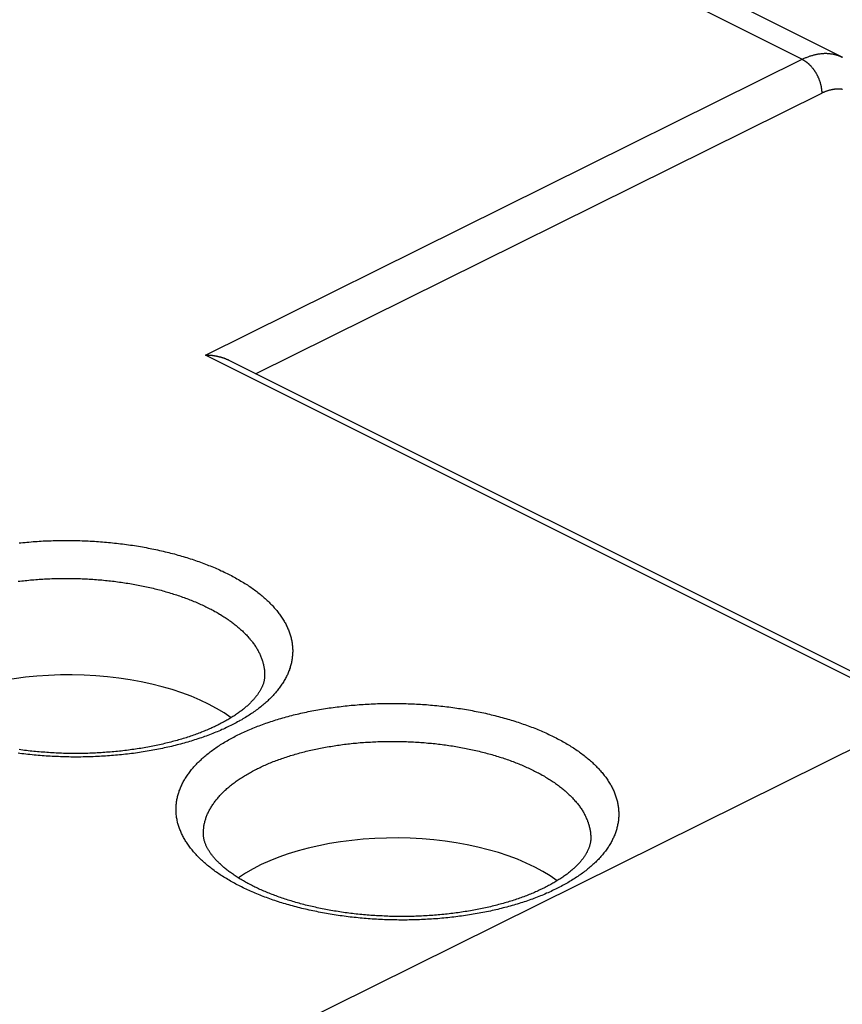
# Model space of a CAD drawing. Units: millimetres. Extents: x -76 to 4.7, y -6.7 to 68.2.
# Drawn here: x -13.2 to -4.3, y 39.7 to 50.4 of the extents above; entities that cross this region are included whole.
import ezdxf

# ---------------------------------------------------------------- set-up
doc = ezdxf.new("R2010")
doc.units = ezdxf.units.MM
doc.header["$LTSCALE"] = 16.335
doc.layers.add('ASSI', color=7, linetype='CONTINUOUS')
doc.layers.add('RACCORDO', color=7, linetype='CONTINUOUS')

msp = doc.modelspace()

# ---------------------------------------------------------------- linework, layer by layer
at = {"layer": 'ASSI', "color": 7, "linetype": 'CONTINUOUS'}
for centre in [(-12.672, 42.272), (-9.136, 40.504)]:
    msp.add_ellipse(centre, major_axis=(2.1, -0.015), ratio=0.494637, start_param=0.600595, end_param=2.534312, dxfattribs=at)
at = {"layer": 'RACCORDO', "color": 253, "linetype": 'CONTINUOUS'}
for p, q in [((-11.215, 46.778), (-4.745, 49.987)), ((-10.67, 46.577), (-4.533, 49.621)), ((-3.439, 42.89), (-11.215, 46.778)), ((-21.001, 34.179), (-3.439, 42.89))]:
    msp.add_line(p, q, dxfattribs=at)
at = {"layer": 'RACCORDO', "color": 7, "linetype": 'CONTINUOUS'}
for p, q in [((-11.209, 46.778), (-11.215, 46.778)), ((-11.204, 46.778), (-11.209, 46.778)), ((-11.198, 46.777), (-11.204, 46.778)), ((-11.193, 46.777), (-11.198, 46.777)), ((-11.187, 46.777), (-11.193, 46.777)), ((-11.182, 46.777), (-11.187, 46.777)), ((-11.176, 46.776), (-11.182, 46.777)), ((-11.17, 46.776), (-11.176, 46.776)), ((-11.165, 46.775), (-11.17, 46.776)), ((-11.159, 46.775), (-11.165, 46.775)), ((-11.154, 46.774), (-11.159, 46.775)), ((-11.148, 46.774), (-11.154, 46.774)), ((-3.309, 42.897), (-10.957, 46.721))]:
    msp.add_line(p, q, dxfattribs=at)
at = {"layer": 'RACCORDO', "color": 253, "linetype": 'CONTINUOUS'}
for points in [[(-40.879, 68.054), (-4.745, 49.987)], [(-4.745, 49.987), (-4.737, 49.991), (-4.729, 49.994), (-4.721, 49.998), (-4.713, 50.002), (-4.705, 50.005), (-4.697, 50.008), (-4.689, 50.011), (-4.681, 50.015), (-4.673, 50.017), (-4.665, 50.02), (-4.657, 50.023), (-4.649, 50.026), (-4.641, 50.028), (-4.633, 50.03), (-4.625, 50.033), (-4.618, 50.035), (-4.61, 50.037), (-4.602, 50.039), (-4.594, 50.04), (-4.586, 50.042), (-4.578, 50.043), (-4.571, 50.045), (-4.563, 50.046), (-4.555, 50.047), (-4.548, 50.048), (-4.54, 50.049), (-4.532, 50.05), (-4.525, 50.05), (-4.517, 50.051), (-4.51, 50.051), (-4.502, 50.052), (-4.495, 50.052), (-4.487, 50.052), (-4.48, 50.052), (-4.472, 50.051), (-4.465, 50.051), (-4.458, 50.05), (-4.451, 50.05), (-4.443, 50.049), (-4.436, 50.048), (-4.429, 50.047), (-4.422, 50.046), (-4.415, 50.045), (-4.408, 50.044), (-4.401, 50.042), (-4.394, 50.04), (-4.387, 50.039), (-4.381, 50.037), (-4.374, 50.035), (-4.367, 50.033), (-4.361, 50.031), (-4.354, 50.028), (-4.347, 50.026), (-4.341, 50.023), (-4.335, 50.021), (-4.328, 50.018), (-4.322, 50.015), (-4.316, 50.012)], [(-4.745, 49.987), (-4.742, 49.985), (-4.739, 49.983), (-4.735, 49.982), (-4.732, 49.98), (-4.729, 49.978), (-4.725, 49.976), (-4.722, 49.974), (-4.719, 49.972), (-4.715, 49.97), (-4.712, 49.968), (-4.709, 49.965), (-4.706, 49.963), (-4.702, 49.961), (-4.699, 49.958), (-4.696, 49.956), (-4.693, 49.953), (-4.689, 49.951), (-4.686, 49.948), (-4.683, 49.946), (-4.68, 49.943), (-4.677, 49.94), (-4.674, 49.937), (-4.671, 49.934), (-4.668, 49.931), (-4.664, 49.928), (-4.661, 49.925), (-4.658, 49.922), (-4.655, 49.919), (-4.652, 49.916), (-4.649, 49.913), (-4.646, 49.91), (-4.644, 49.906), (-4.641, 49.903), (-4.638, 49.9), (-4.635, 49.896), (-4.632, 49.893), (-4.629, 49.889), (-4.627, 49.886), (-4.624, 49.882), (-4.621, 49.878), (-4.619, 49.875), (-4.616, 49.871), (-4.613, 49.867), (-4.611, 49.864), (-4.608, 49.86), (-4.606, 49.856), (-4.603, 49.852), (-4.601, 49.848), (-4.598, 49.844), (-4.596, 49.84), (-4.594, 49.836), (-4.591, 49.832), (-4.589, 49.828), (-4.587, 49.824), (-4.585, 49.82), (-4.583, 49.816), (-4.581, 49.812), (-4.578, 49.808), (-4.576, 49.804), (-4.574, 49.8), (-4.573, 49.795), (-4.571, 49.791), (-4.569, 49.787), (-4.567, 49.783), (-4.565, 49.779), (-4.564, 49.774), (-4.562, 49.77), (-4.56, 49.766), (-4.559, 49.761), (-4.557, 49.757), (-4.556, 49.753), (-4.554, 49.748), (-4.553, 49.744), (-4.551, 49.74), (-4.55, 49.735), (-4.549, 49.731), (-4.548, 49.727), (-4.546, 49.722), (-4.545, 49.718), (-4.544, 49.714), (-4.543, 49.709), (-4.542, 49.705), (-4.541, 49.701), (-4.54, 49.696), (-4.54, 49.692), (-4.539, 49.688), (-4.538, 49.684), (-4.537, 49.679), (-4.537, 49.675), (-4.536, 49.671), (-4.536, 49.667), (-4.535, 49.662), (-4.535, 49.658), (-4.534, 49.654), (-4.534, 49.65), (-4.534, 49.646), (-4.533, 49.641), (-4.533, 49.637), (-4.533, 49.633), (-4.533, 49.629), (-4.533, 49.625), (-4.533, 49.621)], [(-4.533, 49.621), (-4.528, 49.624), (-4.522, 49.626), (-4.516, 49.629), (-4.511, 49.631), (-4.505, 49.634), (-4.5, 49.636), (-4.494, 49.638), (-4.488, 49.641), (-4.483, 49.643), (-4.477, 49.645), (-4.472, 49.646), (-4.466, 49.648), (-4.461, 49.65), (-4.455, 49.652), (-4.45, 49.653), (-4.444, 49.655), (-4.439, 49.656), (-4.433, 49.657), (-4.428, 49.659), (-4.422, 49.66), (-4.417, 49.661), (-4.412, 49.662), (-4.406, 49.663), (-4.401, 49.664), (-4.395, 49.664), (-4.39, 49.665), (-4.385, 49.665), (-4.38, 49.666), (-4.374, 49.666), (-4.369, 49.667), (-4.364, 49.667), (-4.359, 49.667), (-4.353, 49.667), (-4.348, 49.667), (-4.343, 49.667), (-4.338, 49.666), (-4.333, 49.666), (-4.328, 49.666), (-4.323, 49.665), (-4.318, 49.665), (-4.313, 49.664), (-4.308, 49.663)], [(-13.235, 44.742), (-13.214, 44.744), (-13.192, 44.746), (-13.17, 44.748), (-13.149, 44.75), (-13.127, 44.752), (-13.105, 44.754), (-13.083, 44.756), (-13.061, 44.757), (-13.039, 44.759), (-13.017, 44.76), (-12.995, 44.761), (-12.973, 44.763), (-12.951, 44.764), (-12.929, 44.765), (-12.907, 44.766), (-12.885, 44.766), (-12.863, 44.767), (-12.84, 44.768), (-12.818, 44.768), (-12.796, 44.769), (-12.774, 44.769), (-12.752, 44.769), (-12.729, 44.769), (-12.707, 44.769), (-12.685, 44.769), (-12.663, 44.769), (-12.64, 44.769), (-12.618, 44.768), (-12.596, 44.768), (-12.574, 44.767), (-12.551, 44.766), (-12.529, 44.765), (-12.507, 44.765), (-12.485, 44.764), (-12.463, 44.762), (-12.441, 44.761), (-12.418, 44.76), (-12.396, 44.758), (-12.374, 44.757), (-12.352, 44.755), (-12.33, 44.754), (-12.308, 44.752), (-12.286, 44.75), (-12.264, 44.748), (-12.242, 44.746), (-12.22, 44.743), (-12.199, 44.741), (-12.177, 44.739), (-12.155, 44.736), (-12.133, 44.734), (-12.112, 44.731), (-12.09, 44.728), (-12.069, 44.725), (-12.047, 44.722), (-12.026, 44.719), (-12.004, 44.716), (-11.983, 44.713), (-11.962, 44.709), (-11.94, 44.706), (-11.919, 44.702), (-11.898, 44.699), (-11.877, 44.695), (-11.856, 44.691), (-11.835, 44.687), (-11.814, 44.683), (-11.794, 44.679), (-11.773, 44.675), (-11.752, 44.67), (-11.732, 44.666), (-11.711, 44.661), (-11.691, 44.657), (-11.671, 44.652), (-11.651, 44.647), (-11.63, 44.642), (-11.61, 44.637), (-11.591, 44.632), (-11.571, 44.627), (-11.551, 44.622), (-11.531, 44.617), (-11.512, 44.611), (-11.492, 44.606), (-11.473, 44.6), (-11.454, 44.594), (-11.435, 44.589), (-11.416, 44.583), (-11.397, 44.577), (-11.378, 44.571), (-11.359, 44.565), (-11.341, 44.559), (-11.322, 44.552), (-11.304, 44.546), (-11.286, 44.54), (-11.267, 44.533), (-11.249, 44.527), (-11.232, 44.52), (-11.214, 44.513), (-11.196, 44.506), (-11.179, 44.499), (-11.161, 44.492), (-11.144, 44.485), (-11.127, 44.478), (-11.11, 44.471), (-11.093, 44.464), (-11.076, 44.456), (-11.06, 44.449), (-11.043, 44.441), (-11.027, 44.434), (-11.011, 44.426), (-10.995, 44.419), (-10.979, 44.411), (-10.963, 44.403), (-10.948, 44.395), (-10.932, 44.387), (-10.917, 44.379), (-10.902, 44.371), (-10.887, 44.363), (-10.872, 44.354), (-10.857, 44.346), (-10.843, 44.338), (-10.829, 44.329), (-10.814, 44.321), (-10.8, 44.312), (-10.786, 44.303), (-10.773, 44.295), (-10.759, 44.286), (-10.746, 44.277), (-10.733, 44.268), (-10.719, 44.259), (-10.707, 44.25), (-10.694, 44.241), (-10.681, 44.232), (-10.669, 44.223), (-10.657, 44.214), (-10.645, 44.204), (-10.633, 44.195), (-10.621, 44.186), (-10.61, 44.176), (-10.598, 44.167), (-10.587, 44.157), (-10.576, 44.148)], [(-13.244, 44.326), (-13.225, 44.328), (-13.206, 44.33), (-13.187, 44.332), (-13.168, 44.334), (-13.149, 44.336), (-13.13, 44.338), (-13.111, 44.34), (-13.092, 44.342), (-13.073, 44.343), (-13.054, 44.345), (-13.035, 44.346), (-13.016, 44.348), (-12.997, 44.349), (-12.977, 44.35), (-12.958, 44.351), (-12.939, 44.352), (-12.919, 44.353), (-12.9, 44.354), (-12.881, 44.355), (-12.861, 44.355), (-12.842, 44.356), (-12.823, 44.356), (-12.803, 44.357), (-12.784, 44.357), (-12.764, 44.357), (-12.745, 44.358), (-12.725, 44.358), (-12.706, 44.358), (-12.686, 44.357), (-12.667, 44.357), (-12.648, 44.357), (-12.628, 44.357), (-12.609, 44.356), (-12.589, 44.355), (-12.57, 44.355), (-12.55, 44.354), (-12.531, 44.353), (-12.511, 44.352), (-12.492, 44.351), (-12.473, 44.35), (-12.453, 44.349), (-12.434, 44.348), (-12.415, 44.346), (-12.395, 44.345), (-12.376, 44.343), (-12.357, 44.342), (-12.338, 44.34), (-12.318, 44.338), (-12.299, 44.336), (-12.28, 44.335), (-12.261, 44.332), (-12.242, 44.33), (-12.223, 44.328), (-12.204, 44.326), (-12.185, 44.323), (-12.166, 44.321), (-12.147, 44.318), (-12.128, 44.316), (-12.11, 44.313), (-12.091, 44.31), (-12.072, 44.307), (-12.054, 44.304), (-12.035, 44.301), (-12.016, 44.298), (-11.998, 44.295), (-11.98, 44.292), (-11.961, 44.288), (-11.943, 44.285), (-11.925, 44.281), (-11.907, 44.277), (-11.889, 44.274), (-11.871, 44.27), (-11.853, 44.266), (-11.835, 44.262), (-11.817, 44.258), (-11.799, 44.254), (-11.781, 44.25), (-11.764, 44.245), (-11.746, 44.241), (-11.729, 44.237), (-11.712, 44.232), (-11.694, 44.228), (-11.677, 44.223), (-11.66, 44.218), (-11.643, 44.213), (-11.626, 44.208), (-11.609, 44.203), (-11.593, 44.198), (-11.576, 44.193), (-11.559, 44.188), (-11.543, 44.183), (-11.527, 44.178), (-11.51, 44.172), (-11.494, 44.167), (-11.478, 44.161), (-11.462, 44.155), (-11.446, 44.15), (-11.43, 44.144), (-11.415, 44.138), (-11.399, 44.132), (-11.384, 44.126), (-11.369, 44.12), (-11.353, 44.114), (-11.338, 44.108), (-11.323, 44.102), (-11.308, 44.095), (-11.294, 44.089), (-11.279, 44.083), (-11.265, 44.076), (-11.25, 44.069), (-11.236, 44.063), (-11.222, 44.056), (-11.208, 44.049), (-11.194, 44.043), (-11.18, 44.036), (-11.167, 44.029), (-11.153, 44.022), (-11.14, 44.015), (-11.126, 44.008), (-11.113, 44), (-11.1, 43.993), (-11.087, 43.986), (-11.075, 43.979), (-11.062, 43.971), (-11.05, 43.964), (-11.037, 43.956), (-11.025, 43.949), (-11.013, 43.941), (-11.001, 43.933), (-10.99, 43.926), (-10.978, 43.918), (-10.967, 43.91), (-10.955, 43.902), (-10.944, 43.894), (-10.933, 43.886), (-10.923, 43.878), (-10.912, 43.87), (-10.901, 43.862), (-10.891, 43.854), (-10.881, 43.846), (-10.871, 43.837), (-10.861, 43.829), (-10.851, 43.821), (-10.841, 43.812)], [(-10.576, 44.148), (-10.565, 44.138), (-10.555, 44.128), (-10.544, 44.119), (-10.534, 44.109), (-10.524, 44.099), (-10.514, 44.089), (-10.504, 44.079), (-10.495, 44.069), (-10.485, 44.059), (-10.476, 44.049), (-10.467, 44.039), (-10.458, 44.029), (-10.45, 44.019), (-10.441, 44.009), (-10.433, 43.999), (-10.425, 43.988), (-10.417, 43.978), (-10.41, 43.968), (-10.402, 43.957), (-10.395, 43.947), (-10.388, 43.937), (-10.381, 43.926), (-10.375, 43.916), (-10.368, 43.905), (-10.362, 43.895), (-10.356, 43.884), (-10.35, 43.874), (-10.344, 43.863), (-10.339, 43.853), (-10.334, 43.842), (-10.329, 43.831), (-10.324, 43.821), (-10.319, 43.81), (-10.315, 43.799), (-10.31, 43.788), (-10.306, 43.778), (-10.302, 43.767), (-10.299, 43.756), (-10.295, 43.745), (-10.292, 43.735), (-10.289, 43.724), (-10.286, 43.713), (-10.284, 43.702), (-10.281, 43.691), (-10.279, 43.68), (-10.277, 43.67), (-10.275, 43.659), (-10.274, 43.648), (-10.272, 43.637), (-10.271, 43.626), (-10.27, 43.615), (-10.269, 43.604), (-10.269, 43.593), (-10.268, 43.583), (-10.268, 43.572), (-10.268, 43.561), (-10.269, 43.55), (-10.269, 43.539), (-10.27, 43.528), (-10.271, 43.517), (-10.272, 43.506), (-10.273, 43.496), (-10.274, 43.485), (-10.276, 43.474), (-10.278, 43.463), (-10.28, 43.452), (-10.282, 43.441), (-10.285, 43.431), (-10.288, 43.42), (-10.291, 43.409), (-10.294, 43.398), (-10.297, 43.388), (-10.301, 43.377), (-10.304, 43.366), (-10.308, 43.356), (-10.312, 43.345), (-10.317, 43.334), (-10.321, 43.324), (-10.326, 43.313), (-10.331, 43.303), (-10.336, 43.292), (-10.342, 43.282), (-10.347, 43.271), (-10.353, 43.261), (-10.359, 43.25), (-10.365, 43.24), (-10.371, 43.229), (-10.378, 43.219), (-10.385, 43.209), (-10.392, 43.199), (-10.399, 43.188), (-10.406, 43.178), (-10.414, 43.168), (-10.421, 43.158), (-10.429, 43.148), (-10.437, 43.138), (-10.446, 43.128), (-10.454, 43.118), (-10.463, 43.108), (-10.472, 43.098), (-10.481, 43.088), (-10.49, 43.078), (-10.499, 43.069), (-10.509, 43.059), (-10.519, 43.049), (-10.529, 43.04), (-10.539, 43.03), (-10.549, 43.02), (-10.56, 43.011), (-10.571, 43.002), (-10.581, 42.992), (-10.593, 42.983), (-10.604, 42.974), (-10.615, 42.964), (-10.627, 42.955), (-10.639, 42.946), (-10.651, 42.937), (-10.663, 42.928), (-10.675, 42.919), (-10.688, 42.91), (-10.7, 42.901), (-10.713, 42.893), (-10.726, 42.884), (-10.739, 42.875), (-10.752, 42.867), (-10.766, 42.858), (-10.78, 42.85), (-10.793, 42.841), (-10.807, 42.833), (-10.821, 42.825), (-10.836, 42.817), (-10.85, 42.808), (-10.865, 42.8), (-10.88, 42.792), (-10.894, 42.785), (-10.91, 42.777), (-10.925, 42.769), (-10.94, 42.761), (-10.956, 42.754), (-10.971, 42.746)], [(-10.841, 43.812), (-10.832, 43.804), (-10.823, 43.796), (-10.813, 43.787), (-10.804, 43.779), (-10.796, 43.77), (-10.787, 43.761), (-10.778, 43.753), (-10.77, 43.744), (-10.762, 43.735), (-10.754, 43.727), (-10.746, 43.718), (-10.738, 43.709), (-10.731, 43.7), (-10.724, 43.691), (-10.716, 43.682), (-10.709, 43.673), (-10.703, 43.664), (-10.696, 43.655), (-10.689, 43.646), (-10.683, 43.637), (-10.677, 43.628), (-10.671, 43.619), (-10.665, 43.61), (-10.659, 43.601), (-10.654, 43.592), (-10.649, 43.583), (-10.644, 43.573), (-10.639, 43.564), (-10.634, 43.555), (-10.629, 43.546), (-10.625, 43.536), (-10.621, 43.527), (-10.616, 43.518), (-10.613, 43.508), (-10.609, 43.499), (-10.605, 43.489), (-10.602, 43.48), (-10.599, 43.471), (-10.596, 43.461), (-10.593, 43.452), (-10.59, 43.442), (-10.588, 43.433), (-10.585, 43.424), (-10.583, 43.414), (-10.581, 43.405), (-10.58, 43.395), (-10.578, 43.386), (-10.577, 43.376), (-10.575, 43.367), (-10.574, 43.357), (-10.574, 43.348), (-10.573, 43.338), (-10.572, 43.329), (-10.572, 43.319), (-10.572, 43.31), (-10.572, 43.307)], [(-10.83, 42.675), (-10.814, 42.683), (-10.798, 42.69), (-10.782, 42.698), (-10.766, 42.705), (-10.749, 42.712), (-10.733, 42.719), (-10.716, 42.726), (-10.699, 42.733), (-10.683, 42.74), (-10.665, 42.747), (-10.648, 42.754), (-10.631, 42.76), (-10.614, 42.767), (-10.596, 42.773), (-10.578, 42.78), (-10.56, 42.786), (-10.543, 42.792), (-10.524, 42.798), (-10.506, 42.804), (-10.488, 42.81), (-10.47, 42.816), (-10.451, 42.822), (-10.432, 42.828), (-10.414, 42.834), (-10.395, 42.839), (-10.376, 42.845), (-10.357, 42.85), (-10.338, 42.855), (-10.318, 42.861), (-10.299, 42.866), (-10.279, 42.871), (-10.26, 42.876), (-10.24, 42.88), (-10.22, 42.885), (-10.2, 42.89), (-10.18, 42.895), (-10.16, 42.899), (-10.14, 42.903), (-10.12, 42.908), (-10.1, 42.912), (-10.079, 42.916), (-10.059, 42.92), (-10.038, 42.924), (-10.018, 42.928), (-9.997, 42.932), (-9.976, 42.935), (-9.955, 42.939), (-9.934, 42.942), (-9.913, 42.946), (-9.892, 42.949), (-9.871, 42.952), (-9.85, 42.955), (-9.829, 42.958), (-9.807, 42.961), (-9.786, 42.964), (-9.765, 42.966), (-9.743, 42.969), (-9.722, 42.972), (-9.7, 42.974), (-9.678, 42.976), (-9.657, 42.978), (-9.635, 42.981), (-9.613, 42.982), (-9.591, 42.984), (-9.569, 42.986), (-9.548, 42.988), (-9.526, 42.989), (-9.504, 42.991), (-9.482, 42.992), (-9.46, 42.994), (-9.438, 42.995), (-9.416, 42.996), (-9.393, 42.997), (-9.371, 42.998), (-9.349, 42.999), (-9.327, 42.999), (-9.305, 43), (-9.283, 43), (-9.26, 43.001), (-9.238, 43.001), (-9.216, 43.001), (-9.194, 43.001), (-9.172, 43.001), (-9.149, 43.001), (-9.127, 43.001), (-9.105, 43.001), (-9.083, 43), (-9.06, 43), (-9.038, 42.999), (-9.016, 42.998), (-8.994, 42.998), (-8.971, 42.997), (-8.949, 42.996), (-8.927, 42.995), (-8.905, 42.993), (-8.883, 42.992), (-8.861, 42.991), (-8.839, 42.989), (-8.817, 42.988), (-8.795, 42.986), (-8.773, 42.984), (-8.751, 42.982), (-8.729, 42.98), (-8.707, 42.978), (-8.685, 42.976), (-8.663, 42.973), (-8.641, 42.971), (-8.62, 42.968), (-8.598, 42.966), (-8.576, 42.963), (-8.555, 42.96), (-8.533, 42.957), (-8.511, 42.954), (-8.49, 42.951), (-8.469, 42.948), (-8.447, 42.945), (-8.426, 42.942), (-8.405, 42.938), (-8.384, 42.934), (-8.363, 42.931), (-8.341, 42.927), (-8.321, 42.923), (-8.3, 42.919), (-8.279, 42.915), (-8.258, 42.911), (-8.237, 42.907), (-8.217, 42.902), (-8.196, 42.898), (-8.176, 42.894), (-8.155, 42.889), (-8.135, 42.884), (-8.115, 42.879), (-8.095, 42.875), (-8.075, 42.87), (-8.055, 42.865), (-8.035, 42.859), (-8.015, 42.854), (-7.996, 42.849), (-7.976, 42.843), (-7.957, 42.838), (-7.937, 42.832), (-7.918, 42.827), (-7.899, 42.821), (-7.88, 42.815), (-7.861, 42.809), (-7.842, 42.803), (-7.824, 42.797), (-7.805, 42.791), (-7.787, 42.785), (-7.768, 42.778), (-7.75, 42.772), (-7.732, 42.765), (-7.714, 42.759), (-7.696, 42.752), (-7.678, 42.745), (-7.661, 42.739), (-7.643, 42.732), (-7.626, 42.725), (-7.609, 42.718), (-7.591, 42.71), (-7.574, 42.703), (-7.558, 42.696), (-7.541, 42.689), (-7.524, 42.681), (-7.508, 42.674), (-7.492, 42.666), (-7.475, 42.658), (-7.459, 42.651), (-7.444, 42.643), (-7.428, 42.635), (-7.412, 42.627), (-7.397, 42.619), (-7.382, 42.611), (-7.366, 42.603), (-7.351, 42.595), (-7.337, 42.586), (-7.322, 42.578), (-7.307, 42.57), (-7.293, 42.561), (-7.279, 42.553), (-7.265, 42.544), (-7.251, 42.536), (-7.237, 42.527), (-7.224, 42.518), (-7.21, 42.509), (-7.197, 42.5), (-7.184, 42.491), (-7.171, 42.482), (-7.158, 42.473), (-7.146, 42.464), (-7.133, 42.455), (-7.121, 42.446), (-7.109, 42.437), (-7.097, 42.427), (-7.086, 42.418), (-7.074, 42.408), (-7.063, 42.399), (-7.051, 42.389), (-7.041, 42.38)], [(-10.971, 42.746), (-10.987, 42.739), (-11.003, 42.731), (-11.019, 42.724), (-11.035, 42.717), (-11.052, 42.709), (-11.068, 42.702), (-11.085, 42.695), (-11.101, 42.688), (-11.118, 42.681), (-11.135, 42.675), (-11.153, 42.668), (-11.17, 42.661), (-11.187, 42.655), (-11.205, 42.648), (-11.223, 42.642), (-11.24, 42.635), (-11.258, 42.629), (-11.276, 42.623), (-11.295, 42.617), (-11.313, 42.611), (-11.331, 42.605), (-11.35, 42.599), (-11.369, 42.593), (-11.387, 42.588), (-11.406, 42.582), (-11.425, 42.577), (-11.444, 42.571), (-11.463, 42.566), (-11.483, 42.561), (-11.502, 42.556), (-11.522, 42.551), (-11.541, 42.546), (-11.561, 42.541), (-11.581, 42.536), (-11.601, 42.531), (-11.62, 42.527), (-11.641, 42.522), (-11.661, 42.518), (-11.681, 42.514), (-11.701, 42.509), (-11.722, 42.505), (-11.742, 42.501), (-11.763, 42.497), (-11.783, 42.493), (-11.804, 42.49), (-11.825, 42.486), (-11.846, 42.483), (-11.867, 42.479), (-11.888, 42.476), (-11.909, 42.472), (-11.93, 42.469), (-11.951, 42.466), (-11.972, 42.463), (-11.994, 42.46), (-12.015, 42.458), (-12.036, 42.455), (-12.058, 42.452), (-12.079, 42.45), (-12.101, 42.447), (-12.123, 42.445), (-12.144, 42.443), (-12.166, 42.441), (-12.188, 42.439), (-12.21, 42.437), (-12.231, 42.435), (-12.253, 42.433), (-12.275, 42.432), (-12.297, 42.43), (-12.319, 42.429), (-12.341, 42.428), (-12.363, 42.426), (-12.385, 42.425), (-12.407, 42.424), (-12.43, 42.423), (-12.452, 42.423), (-12.474, 42.422), (-12.496, 42.421), (-12.518, 42.421), (-12.54, 42.421), (-12.563, 42.42), (-12.585, 42.42), (-12.607, 42.42), (-12.629, 42.42), (-12.652, 42.42), (-12.674, 42.42), (-12.696, 42.421), (-12.718, 42.421), (-12.741, 42.422), (-12.763, 42.422), (-12.785, 42.423), (-12.807, 42.424), (-12.829, 42.425), (-12.852, 42.426), (-12.874, 42.427), (-12.896, 42.428), (-12.918, 42.429), (-12.94, 42.431), (-12.962, 42.432), (-12.984, 42.434), (-13.006, 42.436), (-13.028, 42.437), (-13.05, 42.439), (-13.072, 42.441), (-13.094, 42.443), (-13.116, 42.446), (-13.138, 42.448), (-13.16, 42.45), (-13.181, 42.453), (-13.203, 42.455), (-13.225, 42.458), (-13.246, 42.461)], [(-11.225, 41.274), (-11.236, 41.283), (-11.246, 41.293), (-11.257, 41.303), (-11.267, 41.313), (-11.277, 41.322), (-11.287, 41.332), (-11.297, 41.342), (-11.306, 41.352), (-11.316, 41.362), (-11.325, 41.372), (-11.334, 41.382), (-11.342, 41.392), (-11.351, 41.402), (-11.359, 41.412), (-11.368, 41.423), (-11.376, 41.433), (-11.383, 41.443), (-11.391, 41.454), (-11.399, 41.464), (-11.406, 41.474), (-11.413, 41.485), (-11.42, 41.495), (-11.426, 41.505), (-11.433, 41.516), (-11.439, 41.526), (-11.445, 41.537), (-11.451, 41.548), (-11.457, 41.558), (-11.462, 41.569), (-11.467, 41.579), (-11.472, 41.59), (-11.477, 41.601), (-11.482, 41.611), (-11.486, 41.622), (-11.491, 41.633), (-11.495, 41.644), (-11.498, 41.654), (-11.502, 41.665), (-11.506, 41.676), (-11.509, 41.687), (-11.512, 41.698), (-11.515, 41.708), (-11.517, 41.719), (-11.52, 41.73), (-11.522, 41.741), (-11.524, 41.752), (-11.526, 41.763), (-11.527, 41.773), (-11.529, 41.784), (-11.53, 41.795), (-11.531, 41.806), (-11.532, 41.817), (-11.532, 41.828), (-11.533, 41.839), (-11.533, 41.85), (-11.533, 41.861), (-11.532, 41.871), (-11.532, 41.882), (-11.531, 41.893), (-11.53, 41.904), (-11.529, 41.915), (-11.528, 41.926), (-11.527, 41.937), (-11.525, 41.947), (-11.523, 41.958), (-11.521, 41.969), (-11.518, 41.98), (-11.516, 41.991), (-11.513, 42.001), (-11.51, 42.012), (-11.507, 42.023), (-11.504, 42.034), (-11.5, 42.044), (-11.497, 42.055), (-11.493, 42.066), (-11.488, 42.076), (-11.484, 42.087), (-11.48, 42.098), (-11.475, 42.108), (-11.47, 42.119), (-11.465, 42.129), (-11.459, 42.14), (-11.454, 42.15), (-11.448, 42.161), (-11.442, 42.171), (-11.436, 42.182), (-11.43, 42.192), (-11.423, 42.202), (-11.416, 42.213), (-11.409, 42.223), (-11.402, 42.233), (-11.395, 42.243), (-11.387, 42.253), (-11.38, 42.263), (-11.372, 42.274), (-11.364, 42.284), (-11.355, 42.294), (-11.347, 42.304), (-11.338, 42.314), (-11.329, 42.323), (-11.32, 42.333), (-11.311, 42.343), (-11.302, 42.353), (-11.292, 42.363), (-11.282, 42.372), (-11.272, 42.382), (-11.262, 42.391), (-11.252, 42.401), (-11.241, 42.41), (-11.23, 42.42), (-11.219, 42.429), (-11.208, 42.438), (-11.197, 42.448), (-11.186, 42.457), (-11.174, 42.466), (-11.162, 42.475), (-11.15, 42.484), (-11.138, 42.493), (-11.126, 42.502), (-11.113, 42.511), (-11.101, 42.52), (-11.088, 42.529), (-11.075, 42.537), (-11.062, 42.546), (-11.049, 42.555), (-11.035, 42.563), (-11.021, 42.572), (-11.008, 42.58), (-10.994, 42.588), (-10.979, 42.597), (-10.965, 42.605), (-10.951, 42.613), (-10.936, 42.621), (-10.921, 42.629), (-10.906, 42.637), (-10.891, 42.645), (-10.876, 42.652), (-10.861, 42.66), (-10.845, 42.668), (-10.83, 42.675)], [(-10.621, 42.308), (-10.608, 42.314), (-10.594, 42.321), (-10.58, 42.327), (-10.565, 42.333), (-10.551, 42.34), (-10.537, 42.346), (-10.522, 42.352), (-10.507, 42.358), (-10.493, 42.364), (-10.478, 42.37), (-10.463, 42.376), (-10.447, 42.381), (-10.432, 42.387), (-10.417, 42.393), (-10.401, 42.398), (-10.386, 42.404), (-10.37, 42.409), (-10.354, 42.415), (-10.338, 42.42), (-10.322, 42.425), (-10.306, 42.43), (-10.29, 42.435), (-10.274, 42.44), (-10.257, 42.445), (-10.241, 42.45), (-10.224, 42.455), (-10.207, 42.459), (-10.191, 42.464), (-10.174, 42.468), (-10.157, 42.473), (-10.14, 42.477), (-10.123, 42.482), (-10.105, 42.486), (-10.088, 42.49), (-10.071, 42.494), (-10.053, 42.498), (-10.036, 42.502), (-10.018, 42.506), (-10, 42.509), (-9.983, 42.513), (-9.965, 42.517), (-9.947, 42.52), (-9.929, 42.523), (-9.911, 42.527), (-9.893, 42.53), (-9.874, 42.533), (-9.856, 42.536), (-9.838, 42.539), (-9.819, 42.542), (-9.801, 42.545), (-9.783, 42.548), (-9.764, 42.55), (-9.745, 42.553), (-9.727, 42.555), (-9.708, 42.558), (-9.689, 42.56), (-9.67, 42.562), (-9.652, 42.564), (-9.633, 42.567), (-9.614, 42.569), (-9.595, 42.57), (-9.576, 42.572), (-9.557, 42.574), (-9.538, 42.576), (-9.519, 42.577), (-9.499, 42.579), (-9.48, 42.58), (-9.461, 42.581), (-9.442, 42.582), (-9.423, 42.583), (-9.403, 42.584), (-9.384, 42.585), (-9.365, 42.586), (-9.345, 42.587), (-9.326, 42.588), (-9.306, 42.588), (-9.287, 42.589), (-9.268, 42.589), (-9.248, 42.589), (-9.229, 42.59), (-9.209, 42.59), (-9.19, 42.59), (-9.17, 42.59), (-9.151, 42.59), (-9.131, 42.589), (-9.112, 42.589), (-9.093, 42.589), (-9.073, 42.588), (-9.054, 42.588), (-9.034, 42.587), (-9.015, 42.586), (-8.995, 42.585), (-8.976, 42.585), (-8.957, 42.584), (-8.937, 42.582), (-8.918, 42.581), (-8.898, 42.58), (-8.879, 42.579), (-8.86, 42.577), (-8.841, 42.576), (-8.821, 42.574), (-8.802, 42.572), (-8.783, 42.571), (-8.764, 42.569), (-8.745, 42.567), (-8.725, 42.565), (-8.706, 42.563), (-8.687, 42.56), (-8.668, 42.558), (-8.649, 42.556), (-8.631, 42.553), (-8.612, 42.551), (-8.593, 42.548), (-8.574, 42.545), (-8.555, 42.542), (-8.537, 42.54), (-8.518, 42.537), (-8.499, 42.533), (-8.481, 42.53), (-8.462, 42.527), (-8.444, 42.524), (-8.426, 42.52), (-8.407, 42.517), (-8.389, 42.513), (-8.371, 42.51), (-8.353, 42.506), (-8.335, 42.502), (-8.317, 42.498), (-8.299, 42.494), (-8.281, 42.49), (-8.264, 42.486), (-8.246, 42.482), (-8.228, 42.478), (-8.211, 42.473), (-8.193, 42.469), (-8.176, 42.464), (-8.159, 42.46), (-8.142, 42.455), (-8.125, 42.45), (-8.108, 42.446), (-8.091, 42.441), (-8.074, 42.436), (-8.057, 42.431), (-8.04, 42.426), (-8.024, 42.42), (-8.007, 42.415), (-7.991, 42.41), (-7.975, 42.404), (-7.959, 42.399), (-7.943, 42.393), (-7.927, 42.388), (-7.911, 42.382), (-7.895, 42.376), (-7.879, 42.37), (-7.864, 42.364), (-7.848, 42.358), (-7.833, 42.352), (-7.818, 42.346), (-7.803, 42.34), (-7.788, 42.334), (-7.773, 42.328), (-7.758, 42.321), (-7.744, 42.315), (-7.729, 42.308), (-7.715, 42.302), (-7.7, 42.295), (-7.686, 42.288), (-7.672, 42.282), (-7.658, 42.275), (-7.645, 42.268), (-7.631, 42.261), (-7.617, 42.254), (-7.604, 42.247), (-7.591, 42.24), (-7.578, 42.233), (-7.565, 42.225), (-7.552, 42.218), (-7.539, 42.211), (-7.527, 42.203), (-7.514, 42.196), (-7.502, 42.188), (-7.49, 42.181), (-7.478, 42.173), (-7.466, 42.166), (-7.454, 42.158), (-7.443, 42.15), (-7.431, 42.142), (-7.42, 42.134), (-7.409, 42.126), (-7.398, 42.118), (-7.387, 42.11), (-7.376, 42.102), (-7.366, 42.094), (-7.355, 42.086), (-7.345, 42.078), (-7.335, 42.07), (-7.325, 42.061), (-7.315, 42.053), (-7.306, 42.045)], [(-11.236, 41.591), (-11.236, 41.598), (-11.236, 41.607), (-11.236, 41.617), (-11.235, 41.626), (-11.234, 41.636), (-11.233, 41.645), (-11.232, 41.655), (-11.231, 41.664), (-11.23, 41.674), (-11.228, 41.683), (-11.226, 41.693), (-11.224, 41.702), (-11.222, 41.711), (-11.219, 41.721), (-11.217, 41.73), (-11.214, 41.739), (-11.211, 41.749), (-11.208, 41.758), (-11.205, 41.768), (-11.201, 41.777), (-11.198, 41.786), (-11.194, 41.795), (-11.19, 41.805), (-11.186, 41.814), (-11.181, 41.823), (-11.177, 41.832), (-11.172, 41.841), (-11.167, 41.85), (-11.162, 41.86), (-11.157, 41.869), (-11.152, 41.878), (-11.146, 41.887), (-11.14, 41.896), (-11.135, 41.905), (-11.128, 41.914), (-11.122, 41.923), (-11.116, 41.931), (-11.109, 41.94), (-11.102, 41.949), (-11.096, 41.958), (-11.088, 41.967), (-11.081, 41.975), (-11.074, 41.984), (-11.066, 41.993), (-11.058, 42.001), (-11.05, 42.01), (-11.042, 42.018), (-11.034, 42.027), (-11.026, 42.035), (-11.017, 42.044), (-11.008, 42.052), (-11, 42.061), (-10.99, 42.069), (-10.981, 42.077), (-10.972, 42.085), (-10.962, 42.093), (-10.953, 42.102), (-10.943, 42.11), (-10.933, 42.118), (-10.923, 42.126), (-10.912, 42.134), (-10.902, 42.141), (-10.891, 42.149), (-10.88, 42.157), (-10.87, 42.165), (-10.858, 42.172), (-10.847, 42.18), (-10.836, 42.188), (-10.824, 42.195), (-10.813, 42.203), (-10.801, 42.21), (-10.789, 42.217), (-10.777, 42.225), (-10.765, 42.232), (-10.752, 42.239), (-10.74, 42.246), (-10.727, 42.253), (-10.714, 42.26), (-10.702, 42.267), (-10.688, 42.274), (-10.675, 42.281), (-10.662, 42.288), (-10.649, 42.294), (-10.635, 42.301), (-10.621, 42.308)], [(-7.041, 42.38), (-7.03, 42.37), (-7.019, 42.36), (-7.009, 42.351), (-6.998, 42.341), (-6.988, 42.331), (-6.978, 42.321), (-6.969, 42.311), (-6.959, 42.302), (-6.95, 42.292), (-6.941, 42.282), (-6.932, 42.271), (-6.923, 42.261), (-6.914, 42.251), (-6.906, 42.241), (-6.898, 42.231), (-6.89, 42.221), (-6.882, 42.21), (-6.874, 42.2), (-6.867, 42.19), (-6.86, 42.179), (-6.853, 42.169), (-6.846, 42.159), (-6.839, 42.148), (-6.833, 42.138), (-6.826, 42.127), (-6.82, 42.117), (-6.815, 42.106), (-6.809, 42.095), (-6.803, 42.085), (-6.798, 42.074), (-6.793, 42.064), (-6.788, 42.053), (-6.784, 42.042), (-6.779, 42.031), (-6.775, 42.021), (-6.771, 42.01), (-6.767, 41.999), (-6.763, 41.988), (-6.76, 41.978), (-6.757, 41.967), (-6.754, 41.956), (-6.751, 41.945), (-6.748, 41.934), (-6.746, 41.924), (-6.744, 41.913), (-6.742, 41.902), (-6.74, 41.891), (-6.738, 41.88), (-6.737, 41.869), (-6.736, 41.858), (-6.735, 41.847), (-6.734, 41.837), (-6.733, 41.826), (-6.733, 41.815), (-6.733, 41.804), (-6.733, 41.793), (-6.733, 41.782), (-6.733, 41.771), (-6.734, 41.76), (-6.735, 41.75), (-6.736, 41.739), (-6.737, 41.728), (-6.739, 41.717), (-6.741, 41.706), (-6.742, 41.695), (-6.745, 41.684), (-6.747, 41.674), (-6.749, 41.663), (-6.752, 41.652), (-6.755, 41.641), (-6.758, 41.631), (-6.762, 41.62), (-6.765, 41.609), (-6.769, 41.599), (-6.773, 41.588), (-6.777, 41.577), (-6.781, 41.567), (-6.786, 41.556), (-6.791, 41.545), (-6.796, 41.535), (-6.801, 41.524), (-6.806, 41.514), (-6.812, 41.503), (-6.817, 41.493), (-6.823, 41.482), (-6.829, 41.472), (-6.836, 41.462), (-6.842, 41.451), (-6.849, 41.441), (-6.856, 41.431), (-6.863, 41.421), (-6.871, 41.41), (-6.878, 41.4), (-6.886, 41.39), (-6.894, 41.38), (-6.902, 41.37), (-6.91, 41.36), (-6.919, 41.35), (-6.927, 41.34), (-6.936, 41.33), (-6.945, 41.32), (-6.954, 41.31), (-6.964, 41.301), (-6.973, 41.291), (-6.983, 41.281), (-6.993, 41.272), (-7.003, 41.262), (-7.014, 41.253), (-7.024, 41.243), (-7.035, 41.234), (-7.046, 41.224), (-7.057, 41.215), (-7.068, 41.206), (-7.08, 41.197), (-7.091, 41.187), (-7.103, 41.178), (-7.115, 41.169), (-7.127, 41.16), (-7.14, 41.151), (-7.152, 41.142), (-7.165, 41.134), (-7.177, 41.125), (-7.19, 41.116), (-7.204, 41.108), (-7.217, 41.099), (-7.23, 41.09), (-7.244, 41.082), (-7.258, 41.074), (-7.272, 41.065), (-7.286, 41.057), (-7.3, 41.049), (-7.315, 41.041), (-7.329, 41.033), (-7.344, 41.025), (-7.359, 41.017), (-7.374, 41.009), (-7.389, 41.001), (-7.405, 40.993), (-7.42, 40.986), (-7.436, 40.978)], [(-7.306, 42.045), (-7.296, 42.036), (-7.287, 42.028), (-7.278, 42.019), (-7.269, 42.011), (-7.26, 42.002), (-7.251, 41.994), (-7.243, 41.985), (-7.235, 41.976), (-7.226, 41.968), (-7.218, 41.959), (-7.211, 41.95), (-7.203, 41.941), (-7.195, 41.932), (-7.188, 41.924), (-7.181, 41.915), (-7.174, 41.906), (-7.167, 41.897), (-7.16, 41.888), (-7.154, 41.879), (-7.147, 41.87), (-7.141, 41.861), (-7.135, 41.851), (-7.13, 41.842), (-7.124, 41.833), (-7.118, 41.824), (-7.113, 41.815), (-7.108, 41.806), (-7.103, 41.796), (-7.098, 41.787), (-7.094, 41.778), (-7.089, 41.768), (-7.085, 41.759), (-7.081, 41.75), (-7.077, 41.74), (-7.073, 41.731), (-7.07, 41.722), (-7.066, 41.712), (-7.063, 41.703), (-7.06, 41.694), (-7.057, 41.684), (-7.055, 41.675), (-7.052, 41.665), (-7.05, 41.656), (-7.048, 41.646), (-7.046, 41.637), (-7.044, 41.627), (-7.043, 41.618), (-7.041, 41.608), (-7.04, 41.599), (-7.039, 41.589), (-7.038, 41.58), (-7.037, 41.57), (-7.037, 41.561), (-7.037, 41.551), (-7.036, 41.542), (-7.036, 41.54)], [(-7.436, 40.978), (-7.451, 40.971), (-7.467, 40.963), (-7.483, 40.956), (-7.5, 40.949), (-7.516, 40.942), (-7.533, 40.934), (-7.549, 40.927), (-7.566, 40.92), (-7.583, 40.914), (-7.6, 40.907), (-7.617, 40.9), (-7.634, 40.893), (-7.652, 40.887), (-7.669, 40.88), (-7.687, 40.874), (-7.705, 40.868), (-7.723, 40.861), (-7.741, 40.855), (-7.759, 40.849), (-7.777, 40.843), (-7.796, 40.837), (-7.814, 40.831), (-7.833, 40.826), (-7.852, 40.82), (-7.871, 40.814), (-7.89, 40.809), (-7.909, 40.804), (-7.928, 40.798), (-7.947, 40.793), (-7.967, 40.788), (-7.986, 40.783), (-8.006, 40.778), (-8.025, 40.773), (-8.045, 40.768), (-8.065, 40.764), (-8.085, 40.759), (-8.105, 40.755), (-8.125, 40.75), (-8.145, 40.746), (-8.166, 40.742), (-8.186, 40.738), (-8.207, 40.733), (-8.227, 40.73), (-8.248, 40.726), (-8.268, 40.722), (-8.289, 40.718), (-8.31, 40.715), (-8.331, 40.711), (-8.352, 40.708), (-8.373, 40.705), (-8.394, 40.702), (-8.415, 40.698), (-8.437, 40.695), (-8.458, 40.693), (-8.479, 40.69), (-8.501, 40.687), (-8.522, 40.685), (-8.544, 40.682), (-8.565, 40.68), (-8.587, 40.677), (-8.609, 40.675), (-8.631, 40.673), (-8.652, 40.671), (-8.674, 40.669), (-8.696, 40.667), (-8.718, 40.666), (-8.74, 40.664), (-8.762, 40.663), (-8.784, 40.661), (-8.806, 40.66), (-8.828, 40.659), (-8.85, 40.658), (-8.872, 40.657), (-8.894, 40.656), (-8.916, 40.655), (-8.938, 40.654), (-8.961, 40.654), (-8.983, 40.653), (-9.005, 40.653), (-9.027, 40.652), (-9.049, 40.652), (-9.072, 40.652), (-9.094, 40.652), (-9.116, 40.652), (-9.138, 40.653), (-9.161, 40.653), (-9.183, 40.653), (-9.205, 40.654), (-9.227, 40.654), (-9.25, 40.655), (-9.272, 40.656), (-9.294, 40.657), (-9.316, 40.658), (-9.338, 40.659), (-9.36, 40.66), (-9.383, 40.661), (-9.405, 40.663), (-9.427, 40.664), (-9.449, 40.666), (-9.471, 40.668), (-9.493, 40.67), (-9.515, 40.672), (-9.537, 40.674), (-9.559, 40.676), (-9.581, 40.678), (-9.602, 40.68), (-9.624, 40.683), (-9.646, 40.685), (-9.668, 40.688), (-9.689, 40.69), (-9.711, 40.693), (-9.732, 40.696), (-9.754, 40.699), (-9.775, 40.702), (-9.797, 40.705), (-9.818, 40.709), (-9.839, 40.712), (-9.861, 40.716), (-9.882, 40.719), (-9.903, 40.723), (-9.924, 40.727), (-9.945, 40.73), (-9.966, 40.734), (-9.987, 40.738), (-10.007, 40.743), (-10.028, 40.747), (-10.049, 40.751), (-10.069, 40.756), (-10.09, 40.76), (-10.11, 40.765), (-10.13, 40.769), (-10.15, 40.774), (-10.17, 40.779), (-10.191, 40.784), (-10.21, 40.789), (-10.23, 40.794), (-10.25, 40.799), (-10.27, 40.805), (-10.289, 40.81), (-10.309, 40.816), (-10.328, 40.821), (-10.347, 40.827), (-10.366, 40.833), (-10.385, 40.838), (-10.404, 40.844), (-10.423, 40.85), (-10.442, 40.856), (-10.46, 40.863), (-10.479, 40.869), (-10.497, 40.875), (-10.515, 40.882), (-10.533, 40.888), (-10.551, 40.895), (-10.569, 40.901), (-10.587, 40.908), (-10.605, 40.915), (-10.622, 40.922), (-10.64, 40.929), (-10.657, 40.936), (-10.674, 40.943), (-10.691, 40.95), (-10.708, 40.958), (-10.725, 40.965), (-10.741, 40.972), (-10.758, 40.98), (-10.774, 40.987), (-10.79, 40.995), (-10.806, 41.003), (-10.822, 41.011), (-10.838, 41.018), (-10.853, 41.026), (-10.869, 41.034), (-10.884, 41.042), (-10.899, 41.051), (-10.914, 41.059), (-10.929, 41.067), (-10.944, 41.075), (-10.958, 41.084), (-10.972, 41.092), (-10.987, 41.101), (-11.001, 41.109), (-11.015, 41.118), (-11.028, 41.127), (-11.042, 41.136), (-11.055, 41.144), (-11.068, 41.153), (-11.081, 41.162), (-11.094, 41.171), (-11.107, 41.18), (-11.12, 41.189), (-11.132, 41.199), (-11.144, 41.208), (-11.156, 41.217), (-11.168, 41.226), (-11.18, 41.236), (-11.191, 41.245), (-11.203, 41.255), (-11.214, 41.264), (-11.225, 41.274)]]:
    msp.add_lwpolyline(points, dxfattribs=at)
at = {"layer": 'RACCORDO', "color": 7, "linetype": 'CONTINUOUS'}
for points in [[(-4.305, 50.006), (-4.312, 50.01), (-40.431, 68.069)], [(-11.139, 46.773), (-11.142, 46.773), (-11.148, 46.774)], [(-10.957, 46.721), (-10.96, 46.722), (-10.962, 46.723), (-10.965, 46.724), (-10.967, 46.726), (-10.97, 46.727), (-10.972, 46.728), (-10.975, 46.729), (-10.978, 46.73), (-10.98, 46.731), (-10.983, 46.732), (-10.985, 46.733), (-10.988, 46.735), (-10.991, 46.736), (-10.993, 46.737), (-10.996, 46.738), (-10.998, 46.739), (-11.001, 46.74), (-11.004, 46.741), (-11.006, 46.742), (-11.009, 46.743), (-11.012, 46.744), (-11.014, 46.745), (-11.017, 46.745), (-11.02, 46.746), (-11.022, 46.747), (-11.025, 46.748), (-11.028, 46.749), (-11.031, 46.75), (-11.033, 46.751), (-11.036, 46.752), (-11.039, 46.752), (-11.042, 46.753), (-11.044, 46.754), (-11.047, 46.755), (-11.05, 46.755), (-11.053, 46.756), (-11.055, 46.757), (-11.058, 46.758), (-11.061, 46.758), (-11.064, 46.759), (-11.066, 46.76), (-11.069, 46.76), (-11.072, 46.761), (-11.075, 46.762), (-11.078, 46.762), (-11.08, 46.763), (-11.083, 46.764), (-11.086, 46.764), (-11.089, 46.765), (-11.092, 46.765), (-11.094, 46.766), (-11.097, 46.766), (-11.1, 46.767), (-11.103, 46.767), (-11.106, 46.768), (-11.108, 46.768), (-11.111, 46.769), (-11.114, 46.769), (-11.117, 46.77), (-11.12, 46.77), (-11.122, 46.771), (-11.125, 46.771), (-11.128, 46.771), (-11.131, 46.772), (-11.134, 46.772), (-11.139, 46.773)], [(-10.572, 43.307), (-10.572, 43.301), (-10.572, 43.292), (-10.573, 43.284), (-10.574, 43.277), (-10.575, 43.269), (-10.576, 43.261), (-10.577, 43.254), (-10.579, 43.247), (-10.58, 43.24), (-10.582, 43.232), (-10.584, 43.225), (-10.586, 43.218), (-10.589, 43.211), (-10.591, 43.204), (-10.594, 43.197), (-10.596, 43.19), (-10.599, 43.184), (-10.603, 43.177), (-10.606, 43.17), (-10.609, 43.163), (-10.613, 43.156), (-10.616, 43.149), (-10.62, 43.142), (-10.624, 43.136), (-10.628, 43.129), (-10.632, 43.122), (-10.637, 43.116), (-10.641, 43.109), (-10.646, 43.102), (-10.651, 43.095), (-10.656, 43.089), (-10.661, 43.082), (-10.666, 43.075), (-10.671, 43.069), (-10.677, 43.062), (-10.682, 43.055), (-10.688, 43.048), (-10.694, 43.041), (-10.7, 43.035), (-10.707, 43.028), (-10.713, 43.021), (-10.72, 43.014), (-10.727, 43.007), (-10.734, 43.001), (-10.741, 42.994), (-10.748, 42.987), (-10.755, 42.98), (-10.763, 42.973), (-10.771, 42.967), (-10.779, 42.96), (-10.787, 42.953), (-10.795, 42.946), (-10.803, 42.939), (-10.812, 42.933), (-10.821, 42.926), (-10.83, 42.919), (-10.839, 42.912), (-10.848, 42.905), (-10.857, 42.899), (-10.867, 42.892), (-10.877, 42.885), (-10.887, 42.878), (-10.897, 42.872), (-10.907, 42.865), (-10.917, 42.858), (-10.928, 42.852), (-10.938, 42.845), (-10.949, 42.838), (-10.96, 42.832), (-10.972, 42.825), (-10.983, 42.819), (-10.994, 42.812), (-11.006, 42.805), (-11.018, 42.799), (-11.03, 42.793), (-11.042, 42.786), (-11.055, 42.78), (-11.067, 42.773), (-11.08, 42.767), (-11.092, 42.761), (-11.104, 42.755)], [(-11.104, 42.755), (-11.116, 42.749), (-11.13, 42.743), (-11.143, 42.737), (-11.156, 42.731), (-11.17, 42.725), (-11.184, 42.719), (-11.198, 42.713), (-11.212, 42.707), (-11.226, 42.701), (-11.24, 42.696), (-11.255, 42.69), (-11.269, 42.684), (-11.284, 42.678), (-11.299, 42.673), (-11.314, 42.667), (-11.329, 42.662), (-11.345, 42.656), (-11.36, 42.651), (-11.376, 42.646), (-11.391, 42.64), (-11.407, 42.635), (-11.423, 42.63), (-11.439, 42.625), (-11.455, 42.62), (-11.472, 42.615), (-11.488, 42.61), (-11.505, 42.605), (-11.522, 42.601), (-11.538, 42.596), (-11.555, 42.591), (-11.572, 42.587), (-11.589, 42.582), (-11.607, 42.578), (-11.624, 42.574), (-11.642, 42.569), (-11.659, 42.565), (-11.677, 42.561), (-11.695, 42.557), (-11.713, 42.553), (-11.731, 42.549), (-11.749, 42.545), (-11.767, 42.541), (-11.785, 42.538), (-11.803, 42.534), (-11.822, 42.531), (-11.84, 42.527), (-11.859, 42.524), (-11.878, 42.52), (-11.896, 42.517), (-11.915, 42.514), (-11.934, 42.511), (-11.953, 42.508), (-11.972, 42.505), (-11.991, 42.502), (-12.011, 42.5), (-12.03, 42.497), (-12.049, 42.494), (-12.069, 42.492), (-12.088, 42.49), (-12.108, 42.487), (-12.127, 42.485), (-12.147, 42.483), (-12.167, 42.481), (-12.186, 42.479), (-12.206, 42.477), (-12.226, 42.475), (-12.246, 42.474), (-12.266, 42.472), (-12.286, 42.471), (-12.306, 42.469), (-12.326, 42.468), (-12.346, 42.466), (-12.366, 42.465), (-12.386, 42.464), (-12.407, 42.463), (-12.427, 42.462), (-12.447, 42.462), (-12.467, 42.461), (-12.488, 42.46), (-12.508, 42.46), (-12.528, 42.459), (-12.549, 42.459), (-12.569, 42.459), (-12.589, 42.458), (-12.61, 42.458), (-12.63, 42.458), (-12.65, 42.458), (-12.671, 42.459), (-12.691, 42.459), (-12.711, 42.459), (-12.732, 42.46), (-12.752, 42.46), (-12.773, 42.461), (-12.793, 42.462), (-12.813, 42.462), (-12.834, 42.463), (-12.854, 42.464), (-12.874, 42.465), (-12.894, 42.467), (-12.915, 42.468), (-12.935, 42.469), (-12.955, 42.471), (-12.975, 42.472), (-12.995, 42.474), (-13.015, 42.475), (-13.035, 42.477), (-13.055, 42.479), (-13.075, 42.481), (-13.095, 42.483), (-13.115, 42.485), (-13.135, 42.487), (-13.155, 42.49), (-13.175, 42.492), (-13.194, 42.495), (-13.214, 42.497), (-13.234, 42.5)], [(-10.96, 41.18), (-10.969, 41.187), (-10.978, 41.194), (-10.987, 41.201), (-10.996, 41.208), (-11.004, 41.215), (-11.013, 41.222), (-11.021, 41.229), (-11.029, 41.236), (-11.037, 41.243), (-11.045, 41.25), (-11.052, 41.257), (-11.06, 41.264), (-11.067, 41.271), (-11.074, 41.278), (-11.081, 41.285), (-11.088, 41.292), (-11.094, 41.299), (-11.101, 41.306), (-11.107, 41.313), (-11.113, 41.32), (-11.119, 41.327), (-11.125, 41.334), (-11.131, 41.341), (-11.136, 41.347), (-11.142, 41.354), (-11.147, 41.361), (-11.152, 41.368), (-11.157, 41.375), (-11.162, 41.382), (-11.166, 41.388), (-11.171, 41.395), (-11.175, 41.402), (-11.179, 41.409), (-11.183, 41.416), (-11.187, 41.423), (-11.191, 41.429), (-11.195, 41.436), (-11.198, 41.443), (-11.202, 41.45), (-11.205, 41.457), (-11.208, 41.464), (-11.211, 41.471), (-11.214, 41.478), (-11.216, 41.485), (-11.219, 41.492), (-11.221, 41.499), (-11.224, 41.506), (-11.226, 41.513), (-11.227, 41.52), (-11.229, 41.527), (-11.231, 41.534), (-11.232, 41.541), (-11.233, 41.548), (-11.234, 41.556), (-11.235, 41.563), (-11.236, 41.57), (-11.236, 41.578), (-11.236, 41.585), (-11.236, 41.591)], [(-7.036, 41.54), (-7.036, 41.533), (-7.037, 41.525), (-7.037, 41.517), (-7.038, 41.509), (-7.039, 41.501), (-7.04, 41.494), (-7.042, 41.486), (-7.043, 41.479), (-7.045, 41.472), (-7.047, 41.465), (-7.049, 41.458), (-7.051, 41.451), (-7.053, 41.444), (-7.056, 41.437), (-7.058, 41.43), (-7.061, 41.423), (-7.064, 41.416), (-7.067, 41.409), (-7.07, 41.402), (-7.074, 41.395), (-7.077, 41.388), (-7.081, 41.381), (-7.085, 41.375), (-7.089, 41.368), (-7.093, 41.361), (-7.097, 41.354), (-7.101, 41.348), (-7.106, 41.341), (-7.11, 41.334), (-7.115, 41.328), (-7.12, 41.321), (-7.125, 41.314), (-7.13, 41.307), (-7.136, 41.301), (-7.141, 41.294), (-7.147, 41.287), (-7.153, 41.28), (-7.159, 41.274), (-7.165, 41.267), (-7.171, 41.26), (-7.178, 41.253), (-7.184, 41.247), (-7.191, 41.24), (-7.198, 41.233), (-7.205, 41.226), (-7.212, 41.219), (-7.22, 41.212), (-7.227, 41.206), (-7.235, 41.199), (-7.243, 41.192), (-7.251, 41.185), (-7.259, 41.178), (-7.268, 41.172), (-7.276, 41.165), (-7.285, 41.158), (-7.294, 41.151), (-7.303, 41.144), (-7.312, 41.138), (-7.322, 41.131), (-7.331, 41.124), (-7.341, 41.117), (-7.351, 41.111), (-7.361, 41.104), (-7.371, 41.097), (-7.382, 41.09), (-7.392, 41.084), (-7.403, 41.077), (-7.414, 41.071), (-7.425, 41.064), (-7.436, 41.057), (-7.447, 41.051), (-7.459, 41.044), (-7.471, 41.038), (-7.482, 41.031), (-7.494, 41.025), (-7.507, 41.018), (-7.519, 41.012), (-7.531, 41.006), (-7.544, 40.999), (-7.557, 40.993), (-7.569, 40.987)], [(-7.569, 40.987), (-7.581, 40.982), (-7.594, 40.975), (-7.607, 40.969), (-7.621, 40.963), (-7.634, 40.957), (-7.648, 40.951), (-7.662, 40.945), (-7.676, 40.939), (-7.69, 40.934), (-7.705, 40.928), (-7.719, 40.922), (-7.734, 40.916), (-7.749, 40.911), (-7.763, 40.905), (-7.779, 40.9), (-7.794, 40.894), (-7.809, 40.889), (-7.824, 40.883), (-7.84, 40.878), (-7.856, 40.873), (-7.872, 40.868), (-7.888, 40.862), (-7.904, 40.857), (-7.92, 40.852), (-7.936, 40.847), (-7.953, 40.842), (-7.969, 40.838), (-7.986, 40.833), (-8.003, 40.828), (-8.02, 40.824), (-8.037, 40.819), (-8.054, 40.815), (-8.071, 40.81), (-8.089, 40.806), (-8.106, 40.801), (-8.124, 40.797), (-8.141, 40.793), (-8.159, 40.789), (-8.177, 40.785), (-8.195, 40.781), (-8.213, 40.777), (-8.231, 40.774), (-8.249, 40.77), (-8.268, 40.766), (-8.286, 40.763), (-8.305, 40.759), (-8.323, 40.756), (-8.342, 40.753), (-8.361, 40.749), (-8.38, 40.746), (-8.399, 40.743), (-8.418, 40.74), (-8.437, 40.737), (-8.456, 40.735), (-8.475, 40.732), (-8.494, 40.729), (-8.514, 40.727), (-8.533, 40.724), (-8.553, 40.722), (-8.572, 40.72), (-8.592, 40.717), (-8.611, 40.715), (-8.631, 40.713), (-8.651, 40.711), (-8.671, 40.709), (-8.691, 40.708), (-8.71, 40.706), (-8.73, 40.704), (-8.75, 40.703), (-8.77, 40.701), (-8.79, 40.7), (-8.811, 40.699), (-8.831, 40.698), (-8.851, 40.696), (-8.871, 40.695), (-8.891, 40.695), (-8.911, 40.694), (-8.932, 40.693), (-8.952, 40.692), (-8.972, 40.692), (-8.993, 40.691), (-9.013, 40.691), (-9.033, 40.691), (-9.054, 40.691), (-9.074, 40.691), (-9.094, 40.691), (-9.115, 40.691), (-9.135, 40.691), (-9.156, 40.691), (-9.176, 40.691), (-9.196, 40.692), (-9.217, 40.692), (-9.237, 40.693), (-9.257, 40.694), (-9.278, 40.695), (-9.298, 40.696), (-9.318, 40.697), (-9.339, 40.698), (-9.359, 40.699), (-9.379, 40.7), (-9.399, 40.701), (-9.419, 40.703), (-9.44, 40.704), (-9.46, 40.706), (-9.48, 40.708), (-9.5, 40.709), (-9.52, 40.711), (-9.54, 40.713), (-9.56, 40.715), (-9.58, 40.717), (-9.6, 40.72), (-9.619, 40.722), (-9.639, 40.724), (-9.659, 40.727), (-9.679, 40.729), (-9.698, 40.732), (-9.718, 40.735), (-9.737, 40.738), (-9.757, 40.741), (-9.776, 40.744), (-9.795, 40.747), (-9.814, 40.75), (-9.834, 40.753), (-9.853, 40.756), (-9.872, 40.76), (-9.891, 40.763), (-9.91, 40.767), (-9.928, 40.77), (-9.947, 40.774), (-9.966, 40.778), (-9.984, 40.782), (-10.003, 40.786), (-10.021, 40.79), (-10.039, 40.794), (-10.057, 40.798), (-10.076, 40.802), (-10.094, 40.806), (-10.111, 40.811), (-10.129, 40.815), (-10.147, 40.82), (-10.165, 40.824), (-10.182, 40.829), (-10.199, 40.834), (-10.217, 40.839), (-10.234, 40.844), (-10.251, 40.849), (-10.268, 40.854), (-10.285, 40.859), (-10.301, 40.864), (-10.318, 40.869), (-10.334, 40.874), (-10.351, 40.88), (-10.367, 40.885), (-10.383, 40.89), (-10.399, 40.896), (-10.415, 40.901), (-10.431, 40.907), (-10.446, 40.913), (-10.462, 40.918), (-10.477, 40.924), (-10.492, 40.93), (-10.507, 40.936), (-10.522, 40.942), (-10.537, 40.948), (-10.552, 40.954), (-10.566, 40.96), (-10.581, 40.966), (-10.595, 40.972), (-10.609, 40.979), (-10.623, 40.985), (-10.637, 40.991), (-10.65, 40.998), (-10.664, 41.004), (-10.677, 41.01), (-10.69, 41.017), (-10.703, 41.023), (-10.716, 41.03), (-10.729, 41.036), (-10.742, 41.043), (-10.754, 41.05), (-10.766, 41.056), (-10.778, 41.063), (-10.79, 41.07), (-10.802, 41.077), (-10.814, 41.083), (-10.825, 41.09), (-10.837, 41.097), (-10.848, 41.104), (-10.859, 41.111), (-10.87, 41.117), (-10.88, 41.124), (-10.891, 41.131), (-10.901, 41.138), (-10.911, 41.145), (-10.921, 41.152), (-10.931, 41.159), (-10.941, 41.166), (-10.951, 41.173), (-10.96, 41.18)]]:
    msp.add_lwpolyline(points, dxfattribs=at)

doc.saveas('drawing.dxf')
